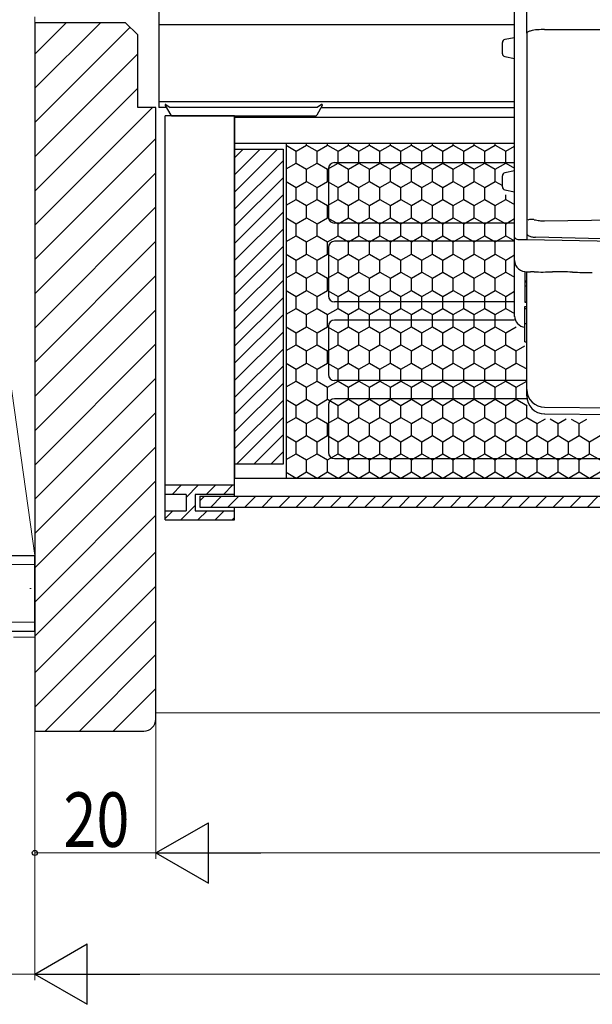
# Model space of a CAD drawing. Extents: x 0 to 990, y 0 to 1603.
# Drawn here: x 290 to 385, y 145 to 308 of the extents above; entities that cross this region are included whole.
import ezdxf

# ---------------------------------------------------------------- set-up
doc = ezdxf.new("R2010")
doc.units = 0
doc.linetypes.add('YHIDDEN_1', pattern=[4, 3, -1])
for name, color, linetype, lineweight in [('YKK_13', 4, 'CONTINUOUS', 30), ('YKK_D', 6, 'CONTINUOUS', 13), ('YSS_K', 3, 'CONTINUOUS', 13), ('YSS_KE', 3, 'CONTINUOUS', 30)]:
    doc.layers.add(name, color=color, linetype=linetype, lineweight=lineweight)
doc.styles.add('text-b', font='extslim2.shx', dxfattribs={"width": 0.8, "bigfont": 'extfont2.shx'})

msp = doc.modelspace()

# ---------------------------------------------------------------- linework, layer by layer
at = {"layer": 'YKK_13'}
for p, q in [((373.75, 305.38), (373.75, 336.42)), ((371.75, 258.59), (371.75, 333.96)), ((313, 314.12), (313, 293.12)), ((313, 306.82), (371.75, 306.82)), ((376.72, 306), (467.75, 306.19)), ((371.75, 304.64), (370.15, 304.33)), ((373.75, 305.35), (373.75, 271.31)), ((369.75, 302.01), (369.75, 303.84)), ((370.15, 301.52), (371.75, 301.21)), ((313, 294.12), (371.75, 294.12)), ((314.22, 293.12), (313, 293.12)), ((339.78, 293.12), (371.75, 293.12)), ((325.5, 291.72), (314, 291.72)), ((314, 225.02), (314, 291.72)), ((325.5, 228.92), (325.49, 291.72)), ((325.5, 291.52), (371.75, 291.52)), ((325.5, 291.52), (325.5, 231.92)), ((325.5, 287.22), (371.75, 287.22)), ((341, 283.02), (341, 275.02)), ((342, 284.02), (371.75, 284.02)), ((369.75, 280.01), (369.75, 281.84)), ((371.75, 282.64), (370.15, 282.33)), ((370.15, 279.52), (371.75, 279.21)), ((376.72, 274.4), (467.75, 275.54)), ((371.75, 274.02), (342, 274.02)), ((373.75, 272.15), (373.83, 272.14)), ((439.75, 270.2), (375.22, 271.69)), ((341, 270.02), (341, 262.02)), ((371.75, 271.02), (342, 271.02)), ((372.74, 271.3), (373.75, 271.31)), ((373.75, 271.31), (439.75, 270.03)), ((373.45, 266), (373.45, 260.95)), ((373.75, 245.51), (373.75, 265.98)), ((373.45, 264.48), (373.75, 264.48)), ((373.45, 264.35), (373.75, 264.35)), ((373.45, 263.69), (373.75, 263.69)), ((373.45, 263.66), (373.75, 263.66)), ((371.75, 261.02), (342, 261.02)), ((373.45, 261), (373.75, 261)), ((373.45, 260.95), (373.75, 260.95)), ((373.45, 260.23), (373.75, 260.23)), ((373.45, 254.4), (373.45, 260.23)), ((373.45, 260.23), (373.75, 260.23)), ((373.45, 254.4), (373.45, 260.23)), ((373.45, 259.94), (373.75, 259.94)), ((373.45, 259.94), (373.75, 259.94)), ((341, 257.02), (341, 249.02)), ((371.75, 258.02), (342, 258.02)), ((373.45, 257.46), (373.75, 257.46)), ((373.45, 257.46), (373.75, 257.46)), ((373.45, 254.4), (373.75, 254.4)), ((373.45, 254.4), (373.75, 254.4)), ((373.75, 248.02), (342, 248.02)), ((341, 244.02), (341, 236.02)), ((373.75, 245.02), (342, 245.02)), ((376.72, 243.61), (434.25, 243.12)), ((376.72, 242.51), (434.25, 242.01)), ((342, 235.12), (414, 235.12)), ((325.5, 231.92), (664.5, 231.92)), ((325.5, 230.72), (314, 230.72)), ((317.5, 229.22), (314, 229.22)), ((317.5, 229.22), (317.5, 226.52)), ((325.5, 229.22), (319, 229.22)), ((319, 229.22), (319, 226.52)), ((319.75, 228.92), (670.25, 228.92)), ((319.75, 228.92), (319.75, 227.12)), ((314, 226.52), (317.5, 226.52)), ((319, 226.52), (325.5, 226.52)), ((319.75, 227.12), (670.25, 227.12)), ((325.5, 226.52), (325.5, 227.12)), ((325.5, 225.02), (325.5, 226.52)), ((314, 225.02), (325.5, 225.02))]:
    msp.add_line(p, q, dxfattribs=at)
at = {"layer": 'YKK_13', "linetype": 'Continuous'}
for p, q in [((314.01, 293.47), (314.94, 291.87)), ((314.16, 293.6), (314.85, 293.12)), ((339.15, 293.12), (314.85, 293.12)), ((339.99, 293.47), (339.06, 291.87)), ((339.84, 293.6), (339.15, 293.12)), ((315.2, 291.72), (338.8, 291.72)), ((325.5, 286.22), (333.5, 286.22)), ((325.5, 234.22), (325.5, 286.22)), ((325.5, 284.81), (326.91, 286.22)), ((325.5, 281.98), (329.74, 286.22)), ((325.5, 279.15), (332.57, 286.22)), ((333.5, 286.22), (333.5, 234.22)), ((334, 287.22), (334, 231.92)), ((334, 286.88), (335.65, 285.92)), ((335.65, 285.92), (337.38, 286.92)), ((337.38, 286.92), (337.38, 287.22)), ((337.38, 286.92), (339.12, 285.92)), ((339.12, 285.92), (340.85, 286.92)), ((340.85, 286.92), (340.85, 287.22)), ((340.85, 286.92), (342.58, 285.92)), ((342.58, 285.92), (344.31, 286.92)), ((344.31, 286.92), (344.31, 287.22)), ((344.31, 286.92), (346.04, 285.92)), ((346.04, 285.92), (347.78, 286.92)), ((347.78, 286.92), (347.78, 287.22)), ((347.78, 286.92), (349.51, 285.92)), ((349.51, 285.92), (351.24, 286.92)), ((351.24, 286.92), (351.24, 287.22)), ((351.24, 286.92), (352.97, 285.92)), ((352.97, 285.92), (354.7, 286.92)), ((354.7, 286.92), (354.7, 287.22)), ((354.7, 286.92), (356.44, 285.92)), ((356.44, 285.92), (358.17, 286.92)), ((358.17, 286.92), (358.17, 287.22)), ((358.17, 286.92), (359.9, 285.92)), ((359.9, 285.92), (361.63, 286.92)), ((361.63, 286.92), (361.63, 287.22)), ((361.63, 286.92), (363.36, 285.92)), ((363.36, 285.92), (365.1, 286.92)), ((365.1, 286.92), (365.1, 287.22)), ((365.1, 286.92), (366.83, 285.92)), ((366.83, 285.92), (368.56, 286.92)), ((368.56, 286.92), (368.56, 287.22)), ((368.56, 286.92), (370.29, 285.92)), ((370.29, 285.92), (371.75, 286.76)), ((335.65, 283.92), (335.65, 285.92)), ((339.12, 283.92), (339.12, 285.92)), ((342.58, 283.92), (342.58, 285.92)), ((346.04, 283.92), (346.04, 285.92)), ((349.51, 283.92), (349.51, 285.92)), ((352.97, 283.92), (352.97, 285.92)), ((356.44, 283.92), (356.44, 285.92)), ((359.9, 283.92), (359.9, 285.92)), ((363.36, 283.92), (363.36, 285.92)), ((366.83, 283.92), (366.83, 285.92)), ((370.29, 283.92), (370.29, 285.92)), ((325.5, 276.33), (333.5, 284.33)), ((334, 282.97), (335.65, 283.92)), ((335.65, 283.92), (337.38, 282.92)), ((337.38, 282.92), (339.12, 283.92)), ((339.12, 283.92), (340.85, 282.92)), ((340.85, 282.92), (342.58, 283.92)), ((342.58, 283.92), (344.31, 282.92)), ((344.31, 282.92), (346.04, 283.92)), ((346.04, 283.92), (347.78, 282.92)), ((347.78, 282.92), (349.51, 283.92)), ((349.51, 283.92), (351.24, 282.92)), ((351.24, 282.92), (352.97, 283.92)), ((352.97, 283.92), (354.7, 282.92)), ((354.7, 282.92), (356.44, 283.92)), ((356.44, 283.92), (358.17, 282.92)), ((358.17, 282.92), (359.9, 283.92)), ((359.9, 283.92), (361.63, 282.92)), ((361.63, 282.92), (363.36, 283.92)), ((363.36, 283.92), (365.1, 282.92)), ((365.1, 282.92), (366.83, 283.92)), ((366.83, 283.92), (368.56, 282.92)), ((368.56, 282.92), (370.29, 283.92)), ((370.29, 283.92), (371.75, 283.08)), ((325.5, 273.5), (333.5, 281.5)), ((337.38, 280.92), (337.38, 282.92)), ((340.85, 280.92), (340.85, 282.92)), ((344.31, 280.92), (344.31, 282.92)), ((347.78, 280.92), (347.78, 282.92)), ((351.24, 280.92), (351.24, 282.92)), ((354.7, 280.92), (354.7, 282.92)), ((358.17, 280.92), (358.17, 282.92)), ((361.63, 280.92), (361.63, 282.92)), ((365.1, 280.92), (365.1, 282.92)), ((368.56, 280.92), (368.56, 282.92)), ((334, 280.88), (335.65, 279.92)), ((335.65, 279.92), (337.38, 280.92)), ((335.65, 277.92), (335.65, 279.92)), ((337.38, 280.92), (339.12, 279.92)), ((339.12, 279.92), (340.85, 280.92)), ((339.12, 277.92), (339.12, 279.92)), ((340.85, 280.92), (342.58, 279.92)), ((342.58, 279.92), (344.31, 280.92)), ((342.58, 277.92), (342.58, 279.92)), ((344.31, 280.92), (346.04, 279.92)), ((346.04, 279.92), (347.78, 280.92)), ((346.04, 277.92), (346.04, 279.92)), ((347.78, 280.92), (349.51, 279.92)), ((349.51, 279.92), (351.24, 280.92)), ((349.51, 277.92), (349.51, 279.92)), ((351.24, 280.92), (352.97, 279.92)), ((352.97, 279.92), (354.7, 280.92)), ((352.97, 277.92), (352.97, 279.92)), ((354.7, 280.92), (356.44, 279.92)), ((356.44, 279.92), (358.17, 280.92)), ((356.44, 277.92), (356.44, 279.92)), ((358.17, 280.92), (359.9, 279.92)), ((359.9, 279.92), (361.63, 280.92)), ((359.9, 277.92), (359.9, 279.92)), ((361.63, 280.92), (363.36, 279.92)), ((363.36, 279.92), (365.1, 280.92)), ((363.36, 277.92), (363.36, 279.92)), ((365.1, 280.92), (366.83, 279.92)), ((366.83, 279.92), (368.56, 280.92)), ((366.83, 277.92), (366.83, 279.92)), ((368.56, 280.92), (369.75, 280.24)), ((325.5, 270.67), (333.5, 278.67)), ((370.29, 277.92), (370.29, 278.69)), ((334, 276.97), (335.65, 277.92)), ((335.65, 277.92), (337.38, 276.92)), ((337.38, 276.92), (339.12, 277.92)), ((337.38, 274.92), (337.38, 276.92)), ((339.12, 277.92), (340.85, 276.92)), ((340.85, 276.92), (342.58, 277.92)), ((340.85, 274.92), (340.85, 276.92)), ((342.58, 277.92), (344.31, 276.92)), ((344.31, 276.92), (346.04, 277.92)), ((344.31, 274.92), (344.31, 276.92)), ((346.04, 277.92), (347.78, 276.92)), ((347.78, 276.92), (349.51, 277.92)), ((347.78, 274.92), (347.78, 276.92)), ((349.51, 277.92), (351.24, 276.92)), ((351.24, 276.92), (352.97, 277.92)), ((351.24, 274.92), (351.24, 276.92)), ((352.97, 277.92), (354.7, 276.92)), ((354.7, 276.92), (356.44, 277.92)), ((354.7, 274.92), (354.7, 276.92)), ((356.44, 277.92), (358.17, 276.92)), ((358.17, 276.92), (359.9, 277.92)), ((358.17, 274.92), (358.17, 276.92)), ((359.9, 277.92), (361.63, 276.92)), ((361.63, 276.92), (363.36, 277.92)), ((361.63, 274.92), (361.63, 276.92)), ((363.36, 277.92), (365.1, 276.92)), ((365.1, 276.92), (366.83, 277.92)), ((365.1, 274.92), (365.1, 276.92)), ((366.83, 277.92), (368.56, 276.92)), ((368.56, 276.92), (370.29, 277.92)), ((368.56, 274.92), (368.56, 276.92)), ((370.29, 277.92), (371.75, 277.08)), ((325.5, 267.84), (333.5, 275.84)), ((334, 274.88), (335.65, 273.92)), ((335.65, 273.92), (337.38, 274.92)), ((337.38, 274.92), (339.12, 273.92)), ((339.12, 273.92), (340.85, 274.92)), ((340.85, 274.92), (342.58, 273.92)), ((342.58, 273.92), (344.31, 274.92)), ((344.31, 274.92), (346.04, 273.92)), ((346.04, 273.92), (347.78, 274.92)), ((347.78, 274.92), (349.51, 273.92)), ((349.51, 273.92), (351.24, 274.92)), ((351.24, 274.92), (352.97, 273.92)), ((352.97, 273.92), (354.7, 274.92)), ((354.7, 274.92), (356.44, 273.92)), ((356.44, 273.92), (358.17, 274.92)), ((358.17, 274.92), (359.9, 273.92)), ((359.9, 273.92), (361.63, 274.92)), ((361.63, 274.92), (363.36, 273.92)), ((363.36, 273.92), (365.1, 274.92)), ((365.1, 274.92), (366.83, 273.92)), ((366.83, 273.92), (368.56, 274.92)), ((368.56, 274.92), (370.29, 273.92)), ((335.65, 271.92), (335.65, 273.92)), ((339.12, 271.92), (339.12, 273.92)), ((342.58, 271.92), (342.58, 273.92)), ((346.04, 271.92), (346.04, 273.92)), ((349.51, 271.92), (349.51, 273.92)), ((352.97, 271.92), (352.97, 273.92)), ((356.44, 271.92), (356.44, 273.92)), ((359.9, 271.92), (359.9, 273.92)), ((363.36, 271.92), (363.36, 273.92)), ((366.83, 271.92), (366.83, 273.92)), ((370.29, 273.92), (371.75, 274.76)), ((370.29, 271.92), (370.29, 273.92)), ((325.5, 265.01), (333.5, 273.01)), ((334, 270.97), (335.65, 271.92)), ((335.65, 271.92), (337.38, 270.92)), ((337.38, 270.92), (339.12, 271.92)), ((339.12, 271.92), (340.85, 270.92)), ((340.85, 270.92), (342.58, 271.92)), ((342.58, 271.92), (344.31, 270.92)), ((344.31, 270.92), (346.04, 271.92)), ((346.04, 271.92), (347.78, 270.92)), ((347.78, 270.92), (349.51, 271.92)), ((349.51, 271.92), (351.24, 270.92)), ((351.24, 270.92), (352.97, 271.92)), ((352.97, 271.92), (354.7, 270.92)), ((354.7, 270.92), (356.44, 271.92)), ((356.44, 271.92), (358.17, 270.92)), ((358.17, 270.92), (359.9, 271.92)), ((359.9, 271.92), (361.63, 270.92)), ((361.63, 270.92), (363.36, 271.92)), ((363.36, 271.92), (365.1, 270.92)), ((365.1, 270.92), (366.83, 271.92)), ((366.83, 271.92), (368.56, 270.92)), ((368.56, 270.92), (370.29, 271.92)), ((370.29, 271.92), (371.75, 271.08)), ((325.5, 262.18), (333.5, 270.18)), ((337.38, 268.92), (337.38, 270.92)), ((340.85, 268.92), (340.85, 270.92)), ((344.31, 268.92), (344.31, 270.92)), ((347.78, 268.92), (347.78, 270.92)), ((351.24, 268.92), (351.24, 270.92)), ((354.7, 268.92), (354.7, 270.92)), ((358.17, 268.92), (358.17, 270.92)), ((361.63, 268.92), (361.63, 270.92)), ((365.1, 268.92), (365.1, 270.92)), ((368.56, 268.92), (368.56, 270.92)), ((334, 268.88), (335.65, 267.92)), ((335.65, 267.92), (337.38, 268.92)), ((337.38, 268.92), (339.12, 267.92)), ((339.12, 267.92), (340.85, 268.92)), ((340.85, 268.92), (342.58, 267.92)), ((342.58, 267.92), (344.31, 268.92)), ((344.31, 268.92), (346.04, 267.92)), ((346.04, 267.92), (347.78, 268.92)), ((347.78, 268.92), (349.51, 267.92)), ((349.51, 267.92), (351.24, 268.92)), ((351.24, 268.92), (352.97, 267.92)), ((352.97, 267.92), (354.7, 268.92)), ((354.7, 268.92), (356.44, 267.92)), ((356.44, 267.92), (358.17, 268.92)), ((358.17, 268.92), (359.9, 267.92)), ((359.9, 267.92), (361.63, 268.92)), ((361.63, 268.92), (363.36, 267.92)), ((363.36, 267.92), (365.1, 268.92)), ((365.1, 268.92), (366.83, 267.92)), ((366.83, 267.92), (368.56, 268.92)), ((368.56, 268.92), (370.29, 267.92)), ((370.29, 267.92), (371.75, 268.76)), ((325.5, 259.36), (333.5, 267.36)), ((335.65, 265.92), (335.65, 267.92)), ((339.12, 265.92), (339.12, 267.92)), ((342.58, 265.92), (342.58, 267.92)), ((346.04, 265.92), (346.04, 267.92)), ((349.51, 265.92), (349.51, 267.92)), ((352.97, 265.92), (352.97, 267.92)), ((356.44, 265.92), (356.44, 267.92)), ((359.9, 265.92), (359.9, 267.92)), ((363.36, 265.92), (363.36, 267.92)), ((366.83, 265.92), (366.83, 267.92)), ((370.29, 265.92), (370.29, 267.92)), ((334, 264.97), (335.65, 265.92)), ((335.65, 265.92), (337.38, 264.92)), ((337.38, 264.92), (339.12, 265.92)), ((339.12, 265.92), (340.85, 264.92)), ((340.85, 264.92), (342.58, 265.92)), ((342.58, 265.92), (344.31, 264.92)), ((344.31, 264.92), (346.04, 265.92)), ((346.04, 265.92), (347.78, 264.92)), ((347.78, 264.92), (349.51, 265.92)), ((349.51, 265.92), (351.24, 264.92)), ((351.24, 264.92), (352.97, 265.92)), ((352.97, 265.92), (354.7, 264.92)), ((354.7, 264.92), (356.44, 265.92)), ((356.44, 265.92), (358.17, 264.92)), ((358.17, 264.92), (359.9, 265.92)), ((359.9, 265.92), (361.63, 264.92)), ((361.63, 264.92), (363.36, 265.92)), ((363.36, 265.92), (365.1, 264.92)), ((365.1, 264.92), (366.83, 265.92)), ((366.83, 265.92), (368.56, 264.92)), ((368.56, 264.92), (370.29, 265.92)), ((370.29, 265.92), (371.75, 265.08)), ((325.5, 256.53), (333.5, 264.53)), ((337.38, 262.92), (337.38, 264.92)), ((340.85, 262.92), (340.85, 264.92)), ((344.31, 262.92), (344.31, 264.92)), ((347.78, 262.92), (347.78, 264.92)), ((351.24, 262.92), (351.24, 264.92)), ((354.7, 262.92), (354.7, 264.92)), ((358.17, 262.92), (358.17, 264.92)), ((361.63, 262.92), (361.63, 264.92)), ((365.1, 262.92), (365.1, 264.92)), ((368.56, 262.92), (368.56, 264.92)), ((334, 262.88), (335.65, 261.92)), ((335.65, 261.92), (337.38, 262.92)), ((335.65, 259.92), (335.65, 261.92)), ((337.38, 262.92), (339.12, 261.92)), ((339.12, 261.92), (340.85, 262.92)), ((339.12, 259.92), (339.12, 261.92)), ((340.85, 262.92), (342.58, 261.92)), ((342.58, 261.92), (344.31, 262.92)), ((342.58, 259.92), (342.58, 261.92)), ((344.31, 262.92), (346.04, 261.92)), ((346.04, 261.92), (347.78, 262.92)), ((346.04, 259.92), (346.04, 261.92)), ((347.78, 262.92), (349.51, 261.92)), ((349.51, 261.92), (351.24, 262.92)), ((349.51, 259.92), (349.51, 261.92)), ((351.24, 262.92), (352.97, 261.92)), ((352.97, 261.92), (354.7, 262.92)), ((352.97, 259.92), (352.97, 261.92)), ((354.7, 262.92), (356.44, 261.92)), ((356.44, 261.92), (358.17, 262.92)), ((356.44, 259.92), (356.44, 261.92)), ((358.17, 262.92), (359.9, 261.92)), ((359.9, 261.92), (361.63, 262.92)), ((359.9, 259.92), (359.9, 261.92)), ((361.63, 262.92), (363.36, 261.92)), ((363.36, 261.92), (365.1, 262.92)), ((363.36, 259.92), (363.36, 261.92)), ((365.1, 262.92), (366.83, 261.92)), ((366.83, 261.92), (368.56, 262.92)), ((366.83, 259.92), (366.83, 261.92)), ((368.56, 262.92), (370.29, 261.92)), ((370.29, 261.92), (371.75, 262.76)), ((370.29, 259.92), (370.29, 261.92)), ((325.5, 253.7), (333.5, 261.7)), ((325.5, 250.87), (333.5, 258.87)), ((334, 258.97), (335.65, 259.92)), ((335.65, 259.92), (337.38, 258.92)), ((337.38, 258.92), (339.12, 259.92)), ((337.38, 256.92), (337.38, 258.92)), ((339.12, 259.92), (340.85, 258.92)), ((340.85, 258.92), (342.58, 259.92)), ((340.85, 256.92), (340.85, 258.92)), ((342.58, 259.92), (344.31, 258.92)), ((344.31, 258.92), (346.04, 259.92)), ((344.31, 256.92), (344.31, 258.92)), ((346.04, 259.92), (347.78, 258.92)), ((347.78, 258.92), (349.51, 259.92)), ((347.78, 256.92), (347.78, 258.92)), ((349.51, 259.92), (351.24, 258.92)), ((351.24, 258.92), (352.97, 259.92)), ((351.24, 256.92), (351.24, 258.92)), ((352.97, 259.92), (354.7, 258.92)), ((354.7, 258.92), (356.44, 259.92)), ((354.7, 256.92), (354.7, 258.92)), ((356.44, 259.92), (358.17, 258.92)), ((358.17, 258.92), (359.9, 259.92)), ((358.17, 256.92), (358.17, 258.92)), ((359.9, 259.92), (361.63, 258.92)), ((361.63, 258.92), (363.36, 259.92)), ((361.63, 256.92), (361.63, 258.92)), ((363.36, 259.92), (365.1, 258.92)), ((365.1, 258.92), (366.83, 259.92)), ((365.1, 256.92), (365.1, 258.92)), ((366.83, 259.92), (368.56, 258.92)), ((368.56, 258.92), (370.29, 259.92)), ((368.56, 256.92), (368.56, 258.92)), ((370.29, 259.92), (371.75, 259.08)), ((325.5, 248.04), (333.5, 256.04)), ((334, 256.88), (335.65, 255.92)), ((335.65, 255.92), (337.38, 256.92)), ((335.65, 253.92), (335.65, 255.92)), ((337.38, 256.92), (339.12, 255.92)), ((339.12, 255.92), (340.85, 256.92)), ((339.12, 253.92), (339.12, 255.92)), ((340.85, 256.92), (342.58, 255.92)), ((342.58, 255.92), (344.31, 256.92)), ((342.58, 253.92), (342.58, 255.92)), ((344.31, 256.92), (346.04, 255.92)), ((346.04, 255.92), (347.78, 256.92)), ((346.04, 253.92), (346.04, 255.92)), ((347.78, 256.92), (349.51, 255.92)), ((349.51, 255.92), (351.24, 256.92)), ((349.51, 253.92), (349.51, 255.92)), ((351.24, 256.92), (352.97, 255.92)), ((352.97, 255.92), (354.7, 256.92)), ((352.97, 253.92), (352.97, 255.92)), ((354.7, 256.92), (356.44, 255.92)), ((356.44, 255.92), (358.17, 256.92)), ((356.44, 253.92), (356.44, 255.92)), ((358.17, 256.92), (359.9, 255.92)), ((359.9, 255.92), (361.63, 256.92)), ((359.9, 253.92), (359.9, 255.92)), ((361.63, 256.92), (363.36, 255.92)), ((363.36, 255.92), (365.1, 256.92)), ((363.36, 253.92), (363.36, 255.92)), ((365.1, 256.92), (366.83, 255.92)), ((366.83, 255.92), (368.56, 256.92)), ((366.83, 253.92), (366.83, 255.92)), ((368.56, 256.92), (370.29, 255.92)), ((370.29, 255.92), (372.02, 256.92)), ((370.29, 253.92), (370.29, 255.92)), ((334, 252.97), (335.65, 253.92)), ((335.65, 253.92), (337.38, 252.92)), ((337.38, 252.92), (339.12, 253.92)), ((339.12, 253.92), (340.85, 252.92)), ((340.85, 252.92), (342.58, 253.92)), ((342.58, 253.92), (344.31, 252.92)), ((344.31, 252.92), (346.04, 253.92)), ((346.04, 253.92), (347.78, 252.92)), ((347.78, 252.92), (349.51, 253.92)), ((349.51, 253.92), (351.24, 252.92)), ((351.24, 252.92), (352.97, 253.92)), ((352.97, 253.92), (354.7, 252.92)), ((354.7, 252.92), (356.44, 253.92)), ((356.44, 253.92), (358.17, 252.92)), ((358.17, 252.92), (359.9, 253.92)), ((359.9, 253.92), (361.63, 252.92)), ((361.63, 252.92), (363.36, 253.92)), ((363.36, 253.92), (365.1, 252.92)), ((365.1, 252.92), (366.83, 253.92)), ((366.83, 253.92), (368.56, 252.92)), ((368.56, 252.92), (370.29, 253.92)), ((370.29, 253.92), (372.02, 252.92)), ((372.02, 252.92), (373.45, 253.75)), ((325.5, 245.21), (333.5, 253.21)), ((337.38, 250.92), (337.38, 252.92)), ((340.85, 250.92), (340.85, 252.92)), ((344.31, 250.92), (344.31, 252.92)), ((347.78, 250.92), (347.78, 252.92)), ((351.24, 250.92), (351.24, 252.92)), ((354.7, 250.92), (354.7, 252.92)), ((358.17, 250.92), (358.17, 252.92)), ((361.63, 250.92), (361.63, 252.92)), ((365.1, 250.92), (365.1, 252.92)), ((368.56, 250.92), (368.56, 252.92)), ((372.02, 250.92), (372.02, 252.92)), ((334, 250.88), (335.65, 249.92)), ((335.65, 249.92), (337.38, 250.92)), ((337.38, 250.92), (339.12, 249.92)), ((339.12, 249.92), (340.85, 250.92)), ((340.85, 250.92), (342.58, 249.92)), ((342.58, 249.92), (344.31, 250.92)), ((344.31, 250.92), (346.04, 249.92)), ((346.04, 249.92), (347.78, 250.92)), ((347.78, 250.92), (349.51, 249.92)), ((349.51, 249.92), (351.24, 250.92)), ((351.24, 250.92), (352.97, 249.92)), ((352.97, 249.92), (354.7, 250.92)), ((354.7, 250.92), (356.44, 249.92)), ((356.44, 249.92), (358.17, 250.92)), ((358.17, 250.92), (359.9, 249.92)), ((359.9, 249.92), (361.63, 250.92)), ((361.63, 250.92), (363.36, 249.92)), ((363.36, 249.92), (365.1, 250.92)), ((365.1, 250.92), (366.83, 249.92)), ((366.83, 249.92), (368.56, 250.92)), ((368.56, 250.92), (370.29, 249.92)), ((370.29, 249.92), (372.02, 250.92)), ((372.02, 250.92), (373.75, 249.93)), ((325.5, 242.39), (333.5, 250.39)), ((335.65, 247.92), (335.65, 249.92)), ((339.12, 247.92), (339.12, 249.92)), ((342.58, 247.92), (342.58, 249.92)), ((346.04, 247.92), (346.04, 249.92)), ((349.51, 247.92), (349.51, 249.92)), ((352.97, 247.92), (352.97, 249.92)), ((356.44, 247.92), (356.44, 249.92)), ((359.9, 247.92), (359.9, 249.92)), ((363.36, 247.92), (363.36, 249.92)), ((366.83, 247.92), (366.83, 249.92)), ((370.29, 247.92), (370.29, 249.92)), ((325.5, 239.56), (333.5, 247.56)), ((334, 246.97), (335.65, 247.92)), ((335.65, 247.92), (337.38, 246.92)), ((337.38, 246.92), (339.12, 247.92)), ((339.12, 247.92), (340.85, 246.92)), ((340.85, 246.92), (342.58, 247.92)), ((342.58, 247.92), (344.31, 246.92)), ((344.31, 246.92), (346.04, 247.92)), ((346.04, 247.92), (347.78, 246.92)), ((347.78, 246.92), (349.51, 247.92)), ((349.51, 247.92), (351.24, 246.92)), ((351.24, 246.92), (352.97, 247.92)), ((352.97, 247.92), (354.7, 246.92)), ((354.7, 246.92), (356.44, 247.92)), ((356.44, 247.92), (358.17, 246.92)), ((358.17, 246.92), (359.9, 247.92)), ((359.9, 247.92), (361.63, 246.92)), ((361.63, 246.92), (363.36, 247.92)), ((363.36, 247.92), (365.1, 246.92)), ((365.1, 246.92), (366.83, 247.92)), ((366.83, 247.92), (368.56, 246.92)), ((368.56, 246.92), (370.29, 247.92)), ((370.29, 247.92), (372.02, 246.92)), ((372.02, 246.92), (373.75, 247.92)), ((337.38, 244.92), (337.38, 246.92)), ((340.85, 244.92), (340.85, 246.92)), ((344.31, 244.92), (344.31, 246.92)), ((347.78, 244.92), (347.78, 246.92)), ((351.24, 244.92), (351.24, 246.92)), ((354.7, 244.92), (354.7, 246.92)), ((358.17, 244.92), (358.17, 246.92)), ((361.63, 244.92), (361.63, 246.92)), ((365.1, 244.92), (365.1, 246.92)), ((368.56, 244.92), (368.56, 246.92)), ((372.02, 244.92), (372.02, 246.92)), ((325.5, 236.73), (333.5, 244.73)), ((334, 244.88), (335.65, 243.92)), ((335.65, 243.92), (337.38, 244.92)), ((337.38, 244.92), (339.12, 243.92)), ((339.12, 243.92), (340.85, 244.92)), ((340.85, 244.92), (342.58, 243.92)), ((342.58, 243.92), (344.31, 244.92)), ((344.31, 244.92), (346.04, 243.92)), ((346.04, 243.92), (347.78, 244.92)), ((347.78, 244.92), (349.51, 243.92)), ((349.51, 243.92), (351.24, 244.92)), ((351.24, 244.92), (352.97, 243.92)), ((352.97, 243.92), (354.7, 244.92)), ((354.7, 244.92), (356.44, 243.92)), ((356.44, 243.92), (358.17, 244.92)), ((358.17, 244.92), (359.9, 243.92)), ((359.9, 243.92), (361.63, 244.92)), ((361.63, 244.92), (363.36, 243.92)), ((363.36, 243.92), (365.1, 244.92)), ((365.1, 244.92), (366.83, 243.92)), ((366.83, 243.92), (368.56, 244.92)), ((368.56, 244.92), (370.29, 243.92)), ((370.29, 243.92), (372.02, 244.92)), ((372.02, 244.92), (373.76, 243.92)), ((373.76, 243.92), (373.84, 243.97)), ((335.65, 241.92), (335.65, 243.92)), ((339.12, 241.92), (339.12, 243.92)), ((342.58, 241.92), (342.58, 243.92)), ((346.04, 241.92), (346.04, 243.92)), ((349.51, 241.92), (349.51, 243.92)), ((352.97, 241.92), (352.97, 243.92)), ((356.44, 241.92), (356.44, 243.92)), ((359.9, 241.92), (359.9, 243.92)), ((363.36, 241.92), (363.36, 243.92)), ((366.83, 241.92), (366.83, 243.92)), ((370.29, 241.92), (370.29, 243.92)), ((373.76, 241.92), (373.76, 243.92)), ((325.82, 234.22), (333.5, 241.9)), ((334, 240.97), (335.65, 241.92)), ((335.65, 241.92), (337.38, 240.92)), ((337.38, 240.92), (339.12, 241.92)), ((337.38, 238.92), (337.38, 240.92)), ((339.12, 241.92), (340.85, 240.92)), ((340.85, 240.92), (342.58, 241.92)), ((340.85, 238.92), (340.85, 240.92)), ((342.58, 241.92), (344.31, 240.92)), ((344.31, 240.92), (346.04, 241.92)), ((344.31, 238.92), (344.31, 240.92)), ((346.04, 241.92), (347.78, 240.92)), ((347.78, 240.92), (349.51, 241.92)), ((347.78, 238.92), (347.78, 240.92)), ((349.51, 241.92), (351.24, 240.92)), ((351.24, 240.92), (352.97, 241.92)), ((351.24, 238.92), (351.24, 240.92)), ((352.97, 241.92), (354.7, 240.92)), ((354.7, 240.92), (356.44, 241.92)), ((354.7, 238.92), (354.7, 240.92)), ((356.44, 241.92), (358.17, 240.92)), ((358.17, 240.92), (359.9, 241.92)), ((358.17, 238.92), (358.17, 240.92)), ((359.9, 241.92), (361.63, 240.92)), ((361.63, 240.92), (363.36, 241.92)), ((361.63, 238.92), (361.63, 240.92)), ((363.36, 241.92), (365.1, 240.92)), ((365.1, 240.92), (366.83, 241.92)), ((365.1, 238.92), (365.1, 240.92)), ((366.83, 241.92), (368.56, 240.92)), ((368.56, 240.92), (370.29, 241.92)), ((368.56, 238.92), (368.56, 240.92)), ((370.29, 241.92), (372.02, 240.92)), ((372.02, 240.92), (373.76, 241.92)), ((372.02, 238.92), (372.02, 240.92)), ((373.76, 241.92), (375.49, 240.92)), ((375.49, 240.92), (376.85, 241.71)), ((375.49, 238.92), (375.49, 240.92)), ((377.61, 241.7), (378.95, 240.92)), ((378.95, 240.92), (380.26, 241.68)), ((378.95, 238.92), (378.95, 240.92)), ((381.12, 241.67), (382.42, 240.92)), ((382.42, 240.92), (383.67, 241.65)), ((382.42, 238.92), (382.42, 240.92)), ((328.65, 234.22), (333.5, 239.07)), ((334, 238.88), (335.65, 237.92)), ((335.65, 237.92), (337.38, 238.92)), ((335.65, 235.92), (335.65, 237.92)), ((337.38, 238.92), (339.12, 237.92)), ((339.12, 237.92), (340.85, 238.92)), ((339.12, 235.92), (339.12, 237.92)), ((340.85, 238.92), (342.58, 237.92)), ((342.58, 237.92), (344.31, 238.92)), ((342.58, 235.92), (342.58, 237.92)), ((344.31, 238.92), (346.04, 237.92)), ((346.04, 237.92), (347.78, 238.92)), ((346.04, 235.92), (346.04, 237.92)), ((347.78, 238.92), (349.51, 237.92)), ((349.51, 237.92), (351.24, 238.92)), ((349.51, 235.92), (349.51, 237.92)), ((351.24, 238.92), (352.97, 237.92)), ((352.97, 237.92), (354.7, 238.92)), ((352.97, 235.92), (352.97, 237.92)), ((354.7, 238.92), (356.44, 237.92)), ((356.44, 237.92), (358.17, 238.92)), ((356.44, 235.92), (356.44, 237.92)), ((358.17, 238.92), (359.9, 237.92)), ((359.9, 237.92), (361.63, 238.92)), ((359.9, 235.92), (359.9, 237.92)), ((361.63, 238.92), (363.36, 237.92)), ((363.36, 237.92), (365.1, 238.92)), ((363.36, 235.92), (363.36, 237.92)), ((365.1, 238.92), (366.83, 237.92)), ((366.83, 237.92), (368.56, 238.92)), ((366.83, 235.92), (366.83, 237.92)), ((368.56, 238.92), (370.29, 237.92)), ((370.29, 237.92), (372.02, 238.92)), ((370.29, 235.92), (370.29, 237.92)), ((372.02, 238.92), (373.76, 237.92)), ((373.76, 237.92), (375.49, 238.92)), ((373.76, 235.92), (373.76, 237.92)), ((375.49, 238.92), (377.22, 237.92)), ((377.22, 237.92), (378.95, 238.92)), ((377.22, 235.92), (377.22, 237.92)), ((378.95, 238.92), (380.68, 237.92)), ((380.68, 237.92), (382.42, 238.92)), ((380.68, 235.92), (380.68, 237.92)), ((382.42, 238.92), (384.15, 237.92)), ((384.15, 237.92), (385.88, 238.92)), ((384.15, 235.92), (384.15, 237.92)), ((331.48, 234.22), (333.5, 236.24)), ((334, 234.97), (335.65, 235.92)), ((335.65, 235.92), (337.38, 234.92)), ((337.38, 234.92), (339.12, 235.92)), ((339.12, 235.92), (340.85, 234.92)), ((340.85, 234.92), (342.58, 235.92)), ((342.58, 235.92), (344.31, 234.92)), ((344.31, 234.92), (346.04, 235.92)), ((346.04, 235.92), (347.78, 234.92)), ((347.78, 234.92), (349.51, 235.92)), ((349.51, 235.92), (351.24, 234.92)), ((351.24, 234.92), (352.97, 235.92)), ((352.97, 235.92), (354.7, 234.92)), ((354.7, 234.92), (356.44, 235.92)), ((356.44, 235.92), (358.17, 234.92)), ((358.17, 234.92), (359.9, 235.92)), ((359.9, 235.92), (361.63, 234.92)), ((361.63, 234.92), (363.36, 235.92)), ((363.36, 235.92), (365.1, 234.92)), ((365.1, 234.92), (366.83, 235.92)), ((366.83, 235.92), (368.56, 234.92)), ((368.56, 234.92), (370.29, 235.92)), ((370.29, 235.92), (372.02, 234.92)), ((372.02, 234.92), (373.76, 235.92)), ((373.76, 235.92), (375.49, 234.92)), ((375.49, 234.92), (377.22, 235.92)), ((377.22, 235.92), (378.95, 234.92)), ((378.95, 234.92), (380.68, 235.92)), ((380.68, 235.92), (382.42, 234.92)), ((382.42, 234.92), (384.15, 235.92)), ((384.15, 235.92), (385.88, 234.92)), ((333.5, 234.22), (325.5, 234.22)), ((337.38, 232.92), (337.38, 234.92)), ((340.85, 232.92), (340.85, 234.92)), ((344.31, 232.92), (344.31, 234.92)), ((347.78, 232.92), (347.78, 234.92)), ((351.24, 232.92), (351.24, 234.92)), ((354.7, 232.92), (354.7, 234.92)), ((358.17, 232.92), (358.17, 234.92)), ((361.63, 232.92), (361.63, 234.92)), ((365.1, 232.92), (365.1, 234.92)), ((368.56, 232.92), (368.56, 234.92)), ((372.02, 232.92), (372.02, 234.92)), ((375.49, 232.92), (375.49, 234.92)), ((378.95, 232.92), (378.95, 234.92)), ((382.42, 232.92), (382.42, 234.92)), ((334, 232.88), (335.65, 231.92)), ((335.65, 231.92), (337.38, 232.92)), ((337.38, 232.92), (339.12, 231.92)), ((339.12, 231.92), (340.85, 232.92)), ((340.85, 232.92), (342.58, 231.92)), ((342.58, 231.92), (344.31, 232.92)), ((344.31, 232.92), (346.04, 231.92)), ((346.04, 231.92), (347.78, 232.92)), ((347.78, 232.92), (349.51, 231.92)), ((349.51, 231.92), (351.24, 232.92)), ((351.24, 232.92), (352.97, 231.92)), ((352.97, 231.92), (354.7, 232.92)), ((354.7, 232.92), (356.44, 231.92)), ((356.44, 231.92), (358.17, 232.92)), ((358.17, 232.92), (359.9, 231.92)), ((359.9, 231.92), (361.63, 232.92)), ((361.63, 232.92), (363.36, 231.92)), ((363.36, 231.92), (365.1, 232.92)), ((365.1, 232.92), (366.83, 231.92)), ((366.83, 231.92), (368.56, 232.92)), ((368.56, 232.92), (370.29, 231.92)), ((370.29, 231.92), (372.02, 232.92)), ((372.02, 232.92), (373.76, 231.92)), ((373.76, 231.92), (375.49, 232.92)), ((375.49, 232.92), (377.22, 231.92)), ((377.22, 231.92), (378.95, 232.92)), ((378.95, 232.92), (380.68, 231.92)), ((380.68, 231.92), (382.42, 232.92)), ((382.42, 232.92), (384.15, 231.92)), ((384.15, 231.92), (385.88, 232.92)), ((315.17, 229.22), (316.67, 230.72)), ((317.5, 228.73), (319.49, 230.72)), ((320.82, 229.22), (322.32, 230.72)), ((323.65, 229.22), (325.15, 230.72)), ((319.75, 228.15), (320.52, 228.92)), ((321.55, 227.12), (323.35, 228.92)), ((324.38, 227.12), (326.18, 228.92)), ((327.21, 227.12), (329.01, 228.92)), ((330.04, 227.12), (331.84, 228.92)), ((332.86, 227.12), (334.66, 228.92)), ((335.69, 227.12), (337.49, 228.92)), ((338.52, 227.12), (340.32, 228.92)), ((341.35, 227.12), (343.15, 228.92)), ((344.18, 227.12), (345.98, 228.92)), ((347.01, 227.12), (348.81, 228.92)), ((349.83, 227.12), (351.63, 228.92)), ((352.66, 227.12), (354.46, 228.92)), ((355.49, 227.12), (357.29, 228.92)), ((358.32, 227.12), (360.12, 228.92)), ((361.15, 227.12), (362.95, 228.92)), ((363.98, 227.12), (365.78, 228.92)), ((366.81, 227.12), (368.61, 228.92)), ((369.63, 227.12), (371.43, 228.92)), ((372.46, 227.12), (374.26, 228.92)), ((375.29, 227.12), (377.09, 228.92)), ((378.12, 227.12), (379.92, 228.92)), ((380.95, 227.12), (382.75, 228.92)), ((383.78, 227.12), (385.58, 228.92)), ((314, 225.23), (315.29, 226.52)), ((316.62, 225.02), (319, 227.4)), ((319.45, 225.02), (320.95, 226.52)), ((322.28, 225.02), (323.78, 226.52)), ((325.11, 225.02), (325.5, 225.41))]:
    msp.add_line(p, q, dxfattribs=at)
at = {"layer": 'YKK_13'}
for centre, radius, start, end in [((374.98, 303.5), 2.33, 105.7529, 111.8949), ((375.95, 300.04), 5.93, 94.173, 105.7529), ((377.06, 284.85), 21.15, 90.9162, 94.173), ((370.25, 303.84), 0.5, 101, 180), ((373.94, 305.34), 0.188, 139.3724, 176.203), ((374.14, 305.16), 0.459, 123.8823, 139.3724), ((374.55, 304.56), 1.19, 111.8949, 123.8823), ((370.25, 302.01), 0.5, 180, 259), ((342, 283.02), 1, 90, 180), ((370.25, 281.84), 0.5, 101, 180), ((370.25, 280.01), 0.5, 180, 259), ((342, 275.02), 1, 180, 270), ((373.93, 274.28), 0.178, 135.8693, 180.5389), ((374.13, 274.07), 0.466, 117.9956, 135.8693), ((374.44, 273.51), 1.11, 100.081, 117.9956), ((374.61, 272.53), 2.1, 90.5706, 100.081), ((374.6, 273.05), 1.58, 83.8074, 90.5706), ((374.43, 271.47), 3.17, 80.4401, 83.8074), ((385.35, 336.26), 62.54, 260.4401, 261.2559), ((376.57, 279.23), 4.83, 261.2559, 271.7792), ((372.01, 271.72), 0.26, 181.4521, 239.098), ((374.09, 272.35), 0.338, 180, 229.6055), ((374.68, 273.05), 1.26, 229.6055, 243.7413), ((375.01, 273.71), 1.99, 243.7413, 259.9481), ((375.31, 275.41), 3.72, 259.9481, 268.6707), ((342, 270.02), 1, 90, 180), ((372.51, 272.56), 1.23, 239.098, 252.3017), ((372.62, 272.91), 1.61, 252.3017, 263.2314), ((372.72, 273.73), 2.43, 263.2314, 270.4858), ((373.52, 267.84), 1.77, 180.0102, 230.2505), ((373.79, 268.17), 2.19, 230.2505, 271.6698), ((325.13, 1937.15), 1671.88, 271.66982, 271.68895), ((374.59, 259.81), 6.19, 86.5274, 91.6889), ((376.53, 291.75), 25.81, 266.5274, 269.8844), ((376.6, 326.18), 60.23, 269.8844, 271.3231), ((379.22, 212.79), 53.18, 87.7655, 91.3231), ((386.11, 389.34), 123.5, 267.7655, 269.298), ((342, 262.02), 1, 180, 270), ((373.59, 258.68), 1.84, 180, 265.5818), ((342, 257.02), 1, 90, 180), ((342, 249.02), 1, 180, 270), ((376.71, 246.57), 2.96, 180.6703, 270.1796), ((342, 244.02), 1, 90, 180), ((376.75, 245.51), 3, 180, 269.5), ((342, 236.12), 1, 180, 270)]:
    msp.add_arc(centre, radius, start, end, dxfattribs=at)
at = {"layer": 'YKK_13', "linetype": 'Continuous'}
for centre, radius, start, end in [((314.1, 293.52), 0.1, 55, 210), ((339.9, 293.52), 0.1, 330, 125), ((315.2, 292.02), 0.3, 210, 270), ((338.8, 292.02), 0.3, 270, 330)]:
    msp.add_arc(centre, radius, start, end, dxfattribs=at)
at = {"layer": 'YKK_D', "ltscale": 1.5}
for p, q in [((292.5, 305.8), (292.5, 149)), ((292.5, 305.8), (292.5, 149)), ((312.5, 291), (312.5, 169)), ((312.5, 291), (312.5, 169)), ((312.5, 170), (292.5, 170)), ((322.5, 170), (667.49, 170)), ((265.5, 150), (292.5, 150)), ((302.5, 150), (687.5, 150))]:
    msp.add_line(p, q, dxfattribs=at)
at = {"layer": 'YKK_D', "lineweight": -2}
for p, q in [((312.5, 170), (321.16, 175)), ((321.16, 165), (321.16, 175)), ((312.5, 170), (321.16, 165)), ((312.5, 170), (329.82, 170)), ((292.5, 150), (301.16, 155)), ((301.16, 145), (301.16, 155)), ((292.5, 150), (301.16, 145)), ((292.5, 150), (309.82, 150))]:
    msp.add_line(p, q, dxfattribs=at)
at = {"layer": 'YKK_D', "linetype": 'ByBlock', "lineweight": -2}
msp.add_circle((292.5, 170), 0.425, dxfattribs=at)
at = {"layer": 'YSS_K', "linetype": 'Continuous', "ltscale": 1.5}
for p, q in [((279.99, 308.12), (292.49, 219.12)), ((292.49, 219.12), (292.49, 308.12)), ((303.33, 307.12), (292.49, 296.29)), ((297.67, 307.12), (292.49, 301.95)), ((308.24, 306.38), (292.49, 290.63)), ((309.49, 301.98), (292.49, 284.98)), ((309.49, 296.32), (292.49, 279.32)), ((311.95, 293.12), (292.49, 273.66)), ((312.49, 288), (292.49, 268)), ((312.49, 282.35), (292.49, 262.35)), ((312.49, 276.69), (292.49, 256.69)), ((312.49, 271.03), (292.49, 251.03)), ((312.49, 265.38), (292.49, 245.38)), ((312.49, 259.72), (292.49, 239.72)), ((312.49, 254.06), (292.49, 234.06)), ((312.49, 248.41), (292.49, 228.41)), ((312.49, 242.75), (292.49, 222.75)), ((312.49, 237.09), (292.49, 217.09)), ((312.49, 231.44), (292.49, 211.44)), ((312.49, 225.78), (292.49, 205.78)), ((312.49, 219.72), (292.49, 199.72)), ((279.99, 219.12), (292.49, 219.12)), ((144.99, 217.62), (292.49, 217.62)), ((291.88, 213.67), (291.68, 213.67)), ((312.49, 214.06), (292.49, 194.06)), ((312.49, 208.4), (294.21, 190.12)), ((144.99, 208.12), (292.49, 208.12)), ((312.49, 202.75), (299.87, 190.12)), ((312.49, 197.18), (305.43, 190.12)), ((312.5, 193.12), (677.49, 193.12))]:
    msp.add_line(p, q, dxfattribs=at)
at = {"layer": 'YSS_K', "linetype": 'YHIDDEN_1', "ltscale": 1.5}
msp.add_line((144.99, 205.62), (292.49, 205.62), dxfattribs=at)
at = {"layer": 'YSS_KE', "linetype": 'ByBlock', "lineweight": -2, "ltscale": 0.5}
for p, q in [((292.49, 307.12), (292.49, 190.12)), ((307.49, 307.12), (292.49, 307.12)), ((309.49, 305.12), (307.49, 307.12)), ((309.49, 293.12), (309.49, 305.12)), ((312.49, 293.12), (309.49, 293.12)), ((312.49, 192.12), (312.49, 293.12)), ((292.49, 190.12), (310.49, 190.12))]:
    msp.add_line(p, q, dxfattribs=at)
at = {"layer": 'YSS_KE', "linetype": 'Continuous', "ltscale": 1.5}
for p, q in [((144.99, 219.12), (292.49, 219.12)), ((292.49, 206.62), (292.49, 219.12)), ((144.99, 206.62), (292.49, 206.62))]:
    msp.add_line(p, q, dxfattribs=at)
at = {"layer": 'YSS_KE', "linetype": 'ByBlock', "lineweight": -2, "ltscale": 0.5}
msp.add_arc((310.49, 192.12), 2, 270, 360, dxfattribs=at)

# ---------------------------------------------------------------- texts
at = {"layer": 'YKK_D', "style": 'text-b', "width": 0.8}
msp.add_text('20', height=9, dxfattribs=at).set_placement((297.22, 171))

doc.saveas('drawing.dxf')
